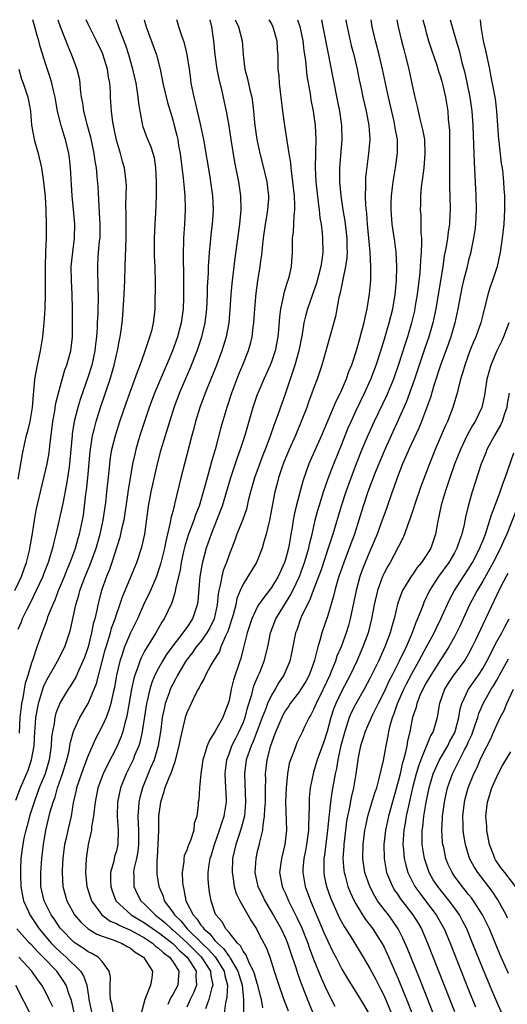
# Model space of a CAD drawing. Units: inches. Extents: x 2619000 to 2622000, y 1464000 to 1467000.
# Drawn here: x 2619835 to 2619904, y 1466860 to 1467000 of the extents above; entities that cross this region are included whole.
import ezdxf

# ---------------------------------------------------------------- set-up
doc = ezdxf.new("R2010")
doc.units = ezdxf.units.IN
doc.header["$MEASUREMENT"] = 0
doc.layers.add('LD26191464_2ft', color=162, linetype='Continuous')

msp = doc.modelspace()

# ---------------------------------------------------------------- linework, layer by layer
at = {"layer": 'LD26191464_2ft'}
for points, elevation in [([(2619834.57, 1466919), (2619835.53, 1466921), (2619835.9, 1466922.1), (2619836.25, 1466923), (2619836.67, 1466924.67), (2619837.08, 1466927.08), (2619837.37, 1466929), (2619837.61, 1466930.39), (2619838, 1466932), (2619838.21, 1466933), (2619839, 1466936.17), (2619839.18, 1466937), (2619839.45, 1466938.55), (2619839.5, 1466939), (2619839.55, 1466939.55), (2619839.99, 1466943), (2619840.22, 1466944.22), (2619840.4, 1466945.6), (2619841, 1466947.9), (2619841.68, 1466950.32), (2619841.96, 1466951), (2619842.35, 1466952.35), (2619842.52, 1466953), (2619842.58, 1466953.42), (2619842.76, 1466955), (2619842.77, 1466956.77), (2619842.79, 1466957.21), (2619842.78, 1466959), (2619842.74, 1466961), (2619842.62, 1466963), (2619842.6, 1466965), (2619842.8, 1466967), (2619843.06, 1466969), (2619843.1, 1466971), (2619842.92, 1466973.08), (2619842.74, 1466975), (2619842.51, 1466979), (2619842.35, 1466980.35), (2619842.25, 1466981), (2619841.78, 1466983), (2619841.58, 1466983.58), (2619841.18, 1466985), (2619840.66, 1466987), (2619840.39, 1466988.39), (2619840.3, 1466989), (2619840.06, 1466989.94), (2619839.85, 1466991), (2619839.67, 1466991.67), (2619839, 1466993.63), (2619838.19, 1466996.19), (2619837.98, 1466997), (2619837.75, 1466997.75), (2619837.43, 1466999), (2619837.14, 1467000)], 9590), ([(2619834.75, 1466889.25), (2619835.37, 1466891), (2619836.46, 1466893.54), (2619836.97, 1466895), (2619837.32, 1466897), (2619837.44, 1466899), (2619837.48, 1466899.48), (2619837.57, 1466901), (2619837.72, 1466901.72), (2619837.93, 1466903), (2619838.38, 1466904.38), (2619838.67, 1466905.33), (2619839, 1466906.07), (2619839.32, 1466906.68), (2619840.22, 1466908.22), (2619840.65, 1466909), (2619841.67, 1466911), (2619842.37, 1466913), (2619842.51, 1466913.49), (2619843.23, 1466917), (2619843.66, 1466918.34), (2619843.82, 1466919), (2619844.56, 1466921), (2619845.28, 1466922.72), (2619846.12, 1466925), (2619846.71, 1466927), (2619847.13, 1466929), (2619847.5, 1466931.5), (2619847.67, 1466933), (2619847.78, 1466934.22), (2619847.97, 1466935.97), (2619848.05, 1466937), (2619848.16, 1466937.84), (2619848.36, 1466939), (2619848.86, 1466941), (2619849.51, 1466943), (2619850.4, 1466945.6), (2619851, 1466947.29), (2619851.64, 1466949), (2619851.98, 1466950.02), (2619852.38, 1466951), (2619853.11, 1466953), (2619853.55, 1466954.45), (2619853.76, 1466955), (2619854.06, 1466956.06), (2619854.27, 1466957), (2619854.45, 1466958.45), (2619854.49, 1466959), (2619854.52, 1466960.52), (2619854.56, 1466961.44), (2619854.55, 1466963), (2619854.5, 1466964.5), (2619854.5, 1466965), (2619854.43, 1466966.43), (2619854.42, 1466969), (2619854.49, 1466971), (2619854.61, 1466972.61), (2619854.72, 1466975), (2619854.72, 1466977), (2619854.62, 1466979), (2619854.39, 1466980.39), (2619854.22, 1466981), (2619853.92, 1466981.92), (2619853.33, 1466983.33), (2619852.81, 1466984.81), (2619852.75, 1466985), (2619852.71, 1466985.29), (2619852.36, 1466987), (2619852.17, 1466988.17), (2619852.1, 1466989), (2619851.96, 1466990.04), (2619851.79, 1466991), (2619851.36, 1466993), (2619850.77, 1466995), (2619850.33, 1466996.33), (2619849.49, 1466998.51), (2619849.24, 1466999.24), (2619848.96, 1467000)], 9584), ([(2619840.71, 1467000), (2619841.03, 1466999.03), (2619842.14, 1466996.14), (2619842.65, 1466995), (2619843, 1466994.04), (2619843.41, 1466993), (2619843.71, 1466991.71), (2619843.83, 1466991), (2619843.88, 1466990.12), (2619844.01, 1466989), (2619844.18, 1466988.18), (2619844.33, 1466987), (2619844.81, 1466985.2), (2619845.34, 1466983.34), (2619845.81, 1466981), (2619845.94, 1466979.94), (2619846.12, 1466979), (2619846.25, 1466977.75), (2619846.35, 1466976.35), (2619846.58, 1466972.58), (2619846.66, 1466971), (2619846.63, 1466969), (2619846.58, 1466968.58), (2619846.39, 1466966.39), (2619846.31, 1466965), (2619846.39, 1466961.61), (2619846.43, 1466961), (2619846.44, 1466960.44), (2619846.38, 1466959), (2619846.37, 1466958.37), (2619846.29, 1466957), (2619846.27, 1466956.27), (2619846.19, 1466955), (2619846.04, 1466953.96), (2619845.94, 1466953), (2619845.5, 1466951), (2619845, 1466949.38), (2619843.87, 1466946.13), (2619843.53, 1466945), (2619843.01, 1466942.99), (2619842.74, 1466941.26), (2619842.71, 1466941), (2619842.55, 1466939), (2619842.36, 1466937), (2619842.24, 1466936.24), (2619842.06, 1466935), (2619841.92, 1466934.08), (2619841.38, 1466931.38), (2619841.27, 1466930.73), (2619840.85, 1466928.85), (2619840.42, 1466927), (2619840.11, 1466925.89), (2619839.91, 1466925), (2619839.3, 1466923), (2619838.66, 1466921.34), (2619838.54, 1466921), (2619837.62, 1466919), (2619836.76, 1466917.24), (2619836.23, 1466916.23), (2619835.64, 1466915), (2619835.47, 1466914.53), (2619835, 1466913.5)], 9588), ([(2619835.23, 1466898.77), (2619835.36, 1466901), (2619835.51, 1466902.49), (2619835.59, 1466903), (2619835.77, 1466903.77), (2619836.12, 1466905.88), (2619836.49, 1466907), (2619837, 1466908.78), (2619837.13, 1466909.13), (2619837.76, 1466911), (2619838.19, 1466912.19), (2619838.47, 1466913), (2619838.63, 1466913.37), (2619839.16, 1466914.84), (2619839.29, 1466915.29), (2619839.96, 1466917), (2619840.29, 1466917.71), (2619840.78, 1466919), (2619841.62, 1466921), (2619842, 1466922), (2619842.43, 1466923), (2619843, 1466924.52), (2619843.18, 1466925), (2619843.58, 1466926.42), (2619843.77, 1466927), (2619844.21, 1466929), (2619844.32, 1466929.68), (2619844.49, 1466931), (2619844.68, 1466932.68), (2619844.77, 1466933.23), (2619844.95, 1466935), (2619845.28, 1466938.72), (2619845.63, 1466941), (2619845.87, 1466941.87), (2619846.14, 1466943), (2619846.77, 1466945), (2619848.12, 1466949), (2619848.33, 1466949.67), (2619848.69, 1466951), (2619849, 1466952.43), (2619849.14, 1466953), (2619849.44, 1466954.56), (2619849.54, 1466955), (2619849.63, 1466955.63), (2619849.8, 1466957), (2619849.9, 1466958.1), (2619850.12, 1466961), (2619850.22, 1466963), (2619850.26, 1466965), (2619850.39, 1466969), (2619850.39, 1466972.39), (2619850.35, 1466973.65), (2619850.42, 1466976.42), (2619850.41, 1466977), (2619850.16, 1466979), (2619849.89, 1466979.89), (2619849.57, 1466981), (2619849, 1466982.93), (2619848.6, 1466985), (2619848.52, 1466985.48), (2619848.33, 1466987), (2619848.19, 1466989), (2619848.15, 1466989.85), (2619848.06, 1466991), (2619847.89, 1466991.89), (2619847.73, 1466993), (2619847.1, 1466995.1), (2619847, 1466995.34), (2619846.19, 1466997), (2619845.17, 1466999), (2619845, 1466999.37), (2619844.72, 1467000)], 9586), ([(2619852.93, 1467000), (2619853.25, 1466999), (2619854.72, 1466995), (2619855.22, 1466993), (2619855.51, 1466991.51), (2619855.58, 1466991), (2619856.24, 1466988.24), (2619857, 1466985.81), (2619857.22, 1466985), (2619857.59, 1466983.59), (2619857.71, 1466983), (2619857.84, 1466982.16), (2619858.06, 1466981), (2619858.49, 1466977.51), (2619858.56, 1466976.56), (2619858.72, 1466975), (2619858.77, 1466973.23), (2619858.77, 1466973), (2619858.66, 1466971), (2619858.53, 1466969), (2619858.53, 1466968.53), (2619858.48, 1466967), (2619858.5, 1466965.5), (2619858.53, 1466964.53), (2619858.55, 1466963), (2619858.55, 1466960.55), (2619858.48, 1466959), (2619858.21, 1466957), (2619857.67, 1466955), (2619856.96, 1466953), (2619856.13, 1466951), (2619855.78, 1466950.22), (2619854.41, 1466947), (2619853.67, 1466945), (2619852.99, 1466943), (2619852.35, 1466941), (2619851.77, 1466939), (2619851.62, 1466938.38), (2619851.31, 1466937), (2619851, 1466935.22), (2619850.69, 1466933.31), (2619850.6, 1466932.6), (2619850.04, 1466929), (2619849.74, 1466927.74), (2619849.6, 1466927), (2619849.48, 1466926.52), (2619848.35, 1466923), (2619848.01, 1466921.99), (2619847.59, 1466921), (2619846.89, 1466919), (2619846.36, 1466917), (2619846.22, 1466916.22), (2619845.93, 1466915), (2619845.72, 1466914.28), (2619845.49, 1466913), (2619844.99, 1466911), (2619844.48, 1466909.52), (2619844.26, 1466909), (2619843.64, 1466907.64), (2619843.26, 1466906.74), (2619842.51, 1466905.49), (2619842.17, 1466905), (2619841, 1466903.11), (2619840.4, 1466901.6), (2619840.25, 1466901), (2619840.15, 1466900.15), (2619839.91, 1466899), (2619839.81, 1466898.19), (2619839.75, 1466897), (2619839.48, 1466895), (2619838.88, 1466893), (2619838.05, 1466891), (2619837.31, 1466889), (2619836.68, 1466887), (2619836.35, 1466885.65), (2619836.16, 1466885), (2619835.88, 1466883.88), (2619835.72, 1466883), (2619835.64, 1466882.36), (2619835.43, 1466881), (2619835.39, 1466879.39), (2619835.37, 1466879), (2619835.37, 1466878.63), (2619835.46, 1466877), (2619835.69, 1466875.69), (2619835.83, 1466875), (2619836.51, 1466873.49), (2619836.71, 1466873), (2619838.06, 1466871), (2619839.74, 1466869), (2619840.36, 1466868.36), (2619841, 1466867.74), (2619841.85, 1466867), (2619843.91, 1466865), (2619844.34, 1466864.34), (2619844.79, 1466863), (2619845.11, 1466861.11), (2619845.11, 1466861), (2619845.51, 1466859)], 9582), ([(2619848.59, 1466859), (2619848.35, 1466860.35), (2619848.18, 1466861), (2619848.12, 1466861.88), (2619848.13, 1466863), (2619848.16, 1466864.16), (2619848, 1466865), (2619847, 1466866.37), (2619846.44, 1466867), (2619845.52, 1466867.52), (2619845, 1466867.74), (2619844.27, 1466868.27), (2619843, 1466869.06), (2619841.1, 1466871), (2619841, 1466871.13), (2619840.27, 1466872.27), (2619839.76, 1466873), (2619838.77, 1466875), (2619838.42, 1466876.42), (2619838.3, 1466877), (2619838.28, 1466879), (2619838.44, 1466881), (2619838.66, 1466883), (2619838.97, 1466885), (2619839.38, 1466886.62), (2619839.62, 1466887.62), (2619840.03, 1466889), (2619840.3, 1466889.7), (2619840.65, 1466891), (2619841.37, 1466893), (2619841.98, 1466895), (2619842.29, 1466896.29), (2619842.41, 1466897), (2619842.48, 1466897.52), (2619842.91, 1466899), (2619843, 1466899.25), (2619843.83, 1466901), (2619845.01, 1466903), (2619845.87, 1466905), (2619846.19, 1466905.81), (2619847.42, 1466910.58), (2619847.54, 1466911), (2619847.8, 1466911.8), (2619848.15, 1466913), (2619848.33, 1466913.67), (2619848.82, 1466915), (2619849, 1466915.6), (2619849.49, 1466917), (2619849.86, 1466918.14), (2619851.89, 1466923), (2619852.58, 1466925), (2619852.67, 1466925.33), (2619853.06, 1466927), (2619853.56, 1466931), (2619853.92, 1466933), (2619854.82, 1466937), (2619855.35, 1466939), (2619856.57, 1466943), (2619857.2, 1466945), (2619857.94, 1466947), (2619858.8, 1466949), (2619859.48, 1466950.52), (2619860.48, 1466953), (2619861.15, 1466955), (2619861.6, 1466957), (2619861.82, 1466959), (2619861.93, 1466961), (2619861.96, 1466962.04), (2619862.08, 1466964.08), (2619862.1, 1466965), (2619862.19, 1466966.19), (2619862.22, 1466967), (2619862.36, 1466968.36), (2619862.46, 1466969.54), (2619862.64, 1466971), (2619862.78, 1466973), (2619862.69, 1466975), (2619862.42, 1466977), (2619862.31, 1466977.69), (2619861.4, 1466983), (2619861.01, 1466985), (2619860.25, 1466988.25), (2619860.03, 1466989), (2619859.63, 1466991), (2619859.55, 1466991.55), (2619859.37, 1466993), (2619859.07, 1466995.07), (2619858.68, 1466996.68), (2619858.27, 1466997.73), (2619857.88, 1466999), (2619857.68, 1466999.68), (2619857.58, 1467000)], 9580), ([(2619862.25, 1467000), (2619862.52, 1466999), (2619862.8, 1466997), (2619862.98, 1466995), (2619863.26, 1466993), (2619863.54, 1466991.54), (2619863.91, 1466990.09), (2619864.32, 1466988.32), (2619864.59, 1466987), (2619864.95, 1466984.95), (2619865.25, 1466983), (2619865.79, 1466979.79), (2619866.33, 1466977), (2619866.63, 1466975), (2619866.69, 1466973), (2619866.5, 1466971), (2619865.82, 1466966.18), (2619865.41, 1466962.59), (2619865.27, 1466961), (2619865.13, 1466958.87), (2619864.95, 1466957), (2619864.57, 1466955), (2619864.22, 1466953.78), (2619863.97, 1466953), (2619863.15, 1466950.85), (2619861.98, 1466947.98), (2619861.59, 1466947), (2619860.86, 1466945), (2619860.25, 1466943), (2619860, 1466942), (2619859.71, 1466941), (2619858.65, 1466937), (2619858.14, 1466935), (2619857.27, 1466931.27), (2619857.2, 1466931), (2619857.14, 1466930.86), (2619857, 1466930.24), (2619856.74, 1466929.26), (2619856.66, 1466928.66), (2619856, 1466926), (2619855.81, 1466925), (2619855.27, 1466922.73), (2619855, 1466921.88), (2619854.69, 1466921), (2619853.84, 1466919), (2619852.92, 1466917.08), (2619851.98, 1466915), (2619851, 1466912.99), (2619850.17, 1466911), (2619849.78, 1466909.78), (2619849.5, 1466909), (2619849.04, 1466907), (2619848.73, 1466905.27), (2619848.53, 1466904.53), (2619848.2, 1466903), (2619847.95, 1466902.05), (2619847.53, 1466901), (2619847, 1466899.78), (2619846.05, 1466897.95), (2619845, 1466895.59), (2619844.78, 1466895), (2619844.28, 1466893.72), (2619843.35, 1466891), (2619843.3, 1466890.7), (2619842.89, 1466888.89), (2619842.56, 1466887), (2619842.09, 1466885), (2619841.86, 1466883.86), (2619841.66, 1466883), (2619841.42, 1466881), (2619841.32, 1466879.32), (2619841.31, 1466879), (2619841.42, 1466877), (2619841.98, 1466875), (2619843.07, 1466873), (2619843.95, 1466871.95), (2619845, 1466871), (2619846.25, 1466870.25), (2619847, 1466869.96), (2619848.53, 1466869.47), (2619849.19, 1466869.19), (2619849.73, 1466869), (2619850.53, 1466868.53), (2619851, 1466868.27), (2619851.69, 1466867.69), (2619852.86, 1466867), (2619854.12, 1466865), (2619854.02, 1466864.02), (2619853.86, 1466863), (2619853.03, 1466861), (2619852.51, 1466859)], 9578), ([(2619865.85, 1467000), (2619865.89, 1466999.89), (2619866.33, 1466999), (2619866.84, 1466997), (2619866.99, 1466995), (2619867.24, 1466993), (2619867.62, 1466991.62), (2619867.95, 1466990.05), (2619868.21, 1466989), (2619868.32, 1466988.32), (2619868.46, 1466987), (2619868.59, 1466985.41), (2619868.64, 1466985), (2619868.92, 1466983), (2619869.37, 1466981), (2619869.88, 1466979), (2619870.35, 1466977), (2619870.59, 1466975), (2619870.58, 1466974.58), (2619870.47, 1466973), (2619870.37, 1466972.37), (2619870.12, 1466971), (2619869.83, 1466969), (2619869.68, 1466967.68), (2619869.63, 1466967), (2619869.42, 1466965.42), (2619869.38, 1466965), (2619869.05, 1466962.95), (2619868.81, 1466961.19), (2619868.61, 1466959), (2619868.48, 1466957), (2619868.38, 1466956.38), (2619868.23, 1466955), (2619867.99, 1466954.01), (2619867.7, 1466953), (2619866.92, 1466951), (2619866.35, 1466949.65), (2619865.36, 1466947), (2619864.7, 1466945), (2619863.84, 1466942.16), (2619863.02, 1466939.02), (2619862.55, 1466937.45), (2619862.24, 1466936.24), (2619861.87, 1466935), (2619861.48, 1466933.48), (2619860.76, 1466931), (2619860.25, 1466929.75), (2619860, 1466929), (2619859.23, 1466927), (2619859, 1466926.25), (2619858.71, 1466925.29), (2619858.54, 1466924.54), (2619858.21, 1466923), (2619858.04, 1466921.96), (2619857.43, 1466919.43), (2619857.32, 1466918.68), (2619857, 1466917.72), (2619856.83, 1466917.17), (2619855.79, 1466915), (2619855.46, 1466914.54), (2619854.58, 1466913), (2619853.35, 1466911), (2619853, 1466910.39), (2619852.52, 1466909.48), (2619852.32, 1466909), (2619851.99, 1466907.99), (2619851.6, 1466907), (2619851.46, 1466906.54), (2619851.14, 1466905), (2619850.55, 1466901.45), (2619850.44, 1466901), (2619850.19, 1466900.19), (2619849.9, 1466899), (2619849.68, 1466898.32), (2619849, 1466896.75), (2619847.73, 1466894.27), (2619847.11, 1466893), (2619846.35, 1466891), (2619845.97, 1466889), (2619845.83, 1466887.83), (2619845.77, 1466887), (2619845.49, 1466885.49), (2619845.47, 1466885), (2619845, 1466883), (2619844.71, 1466881), (2619844.63, 1466879), (2619844.83, 1466877), (2619845.48, 1466875), (2619846.94, 1466873), (2619848.12, 1466872.11), (2619849, 1466871.75), (2619849.47, 1466871.47), (2619851, 1466870.82), (2619853, 1466869.73), (2619853.43, 1466869.43), (2619854.12, 1466869), (2619854.57, 1466868.57), (2619855, 1466868.29), (2619855.64, 1466867.64), (2619856.55, 1466867), (2619857, 1466866.37), (2619857.87, 1466865), (2619857.75, 1466863.75), (2619857.71, 1466863), (2619857, 1466861.7), (2619856.71, 1466861.29), (2619856.29, 1466860.29)], 9576), ([(2619870.63, 1467000), (2619871, 1466999.42), (2619871.23, 1466999), (2619871.79, 1466997), (2619871.83, 1466995.83), (2619871.91, 1466995), (2619871.93, 1466993), (2619872.05, 1466992.05), (2619872.12, 1466991), (2619872.25, 1466989.75), (2619872.36, 1466989), (2619872.59, 1466987), (2619872.86, 1466985), (2619873.16, 1466983.16), (2619873.19, 1466982.81), (2619873.48, 1466981), (2619873.71, 1466979.71), (2619873.75, 1466979), (2619873.84, 1466978.16), (2619874.01, 1466977), (2619874.23, 1466975), (2619874.31, 1466973.69), (2619874.3, 1466973), (2619874.19, 1466972.19), (2619874.1, 1466969.9), (2619873.97, 1466969), (2619873.94, 1466967.93), (2619873.94, 1466967), (2619873.81, 1466965), (2619873.48, 1466963.48), (2619873.36, 1466963), (2619873.26, 1466962.74), (2619872.79, 1466961.21), (2619872.7, 1466960.7), (2619872.29, 1466959), (2619872.14, 1466957.86), (2619872.01, 1466956.01), (2619871.93, 1466955), (2619871.54, 1466953), (2619871, 1466951.44), (2619870.83, 1466951), (2619869.92, 1466949), (2619869.11, 1466947.11), (2619869, 1466946.82), (2619868.39, 1466945), (2619867.22, 1466941), (2619866.57, 1466939), (2619866.15, 1466937.85), (2619865.2, 1466935), (2619864.02, 1466931), (2619863.75, 1466930.25), (2619862.45, 1466927), (2619861.76, 1466925), (2619861.17, 1466922.83), (2619860.86, 1466921), (2619860.55, 1466917.45), (2619860.48, 1466917), (2619859.81, 1466915), (2619859, 1466913.78), (2619858.66, 1466913.34), (2619858.44, 1466913), (2619857, 1466911.16), (2619856.09, 1466909.91), (2619855.55, 1466909), (2619855, 1466908.01), (2619854.47, 1466907), (2619854.03, 1466905.97), (2619853.73, 1466905), (2619853.37, 1466903.37), (2619853.27, 1466903), (2619852.67, 1466899), (2619852.37, 1466897.63), (2619852.17, 1466897), (2619851.59, 1466895.59), (2619851.37, 1466895), (2619851, 1466894.22), (2619850.39, 1466893), (2619849.57, 1466891), (2619849.14, 1466889), (2619849.09, 1466887), (2619849.25, 1466885), (2619849.22, 1466883), (2619849, 1466882.06), (2619848.74, 1466881.26), (2619848.62, 1466880.62), (2619848.16, 1466879), (2619848.15, 1466877.85), (2619848.2, 1466877), (2619848.4, 1466876.4), (2619848.94, 1466875), (2619851.09, 1466873), (2619852.28, 1466872.28), (2619853, 1466871.88), (2619854.68, 1466870.68), (2619855, 1466870.48), (2619857, 1466868.91), (2619857.94, 1466867.94), (2619859.05, 1466867), (2619860.32, 1466865), (2619860.3, 1466864.3), (2619860.39, 1466863), (2619859.99, 1466862.01), (2619859.47, 1466861), (2619859, 1466859.88)], 9574), ([(2619874.69, 1467000), (2619875.05, 1466999.05), (2619875.47, 1466997), (2619875.62, 1466995.62), (2619875.85, 1466994.15), (2619876.04, 1466992.04), (2619876.51, 1466989.49), (2619876.63, 1466988.63), (2619876.94, 1466987), (2619877.22, 1466985), (2619877.32, 1466983), (2619877.27, 1466981.27), (2619877.25, 1466981), (2619877.21, 1466979), (2619877.32, 1466977), (2619877.7, 1466973.7), (2619877.8, 1466973), (2619877.89, 1466971.89), (2619878.05, 1466971), (2619878.23, 1466969.77), (2619878.28, 1466969), (2619878.32, 1466967), (2619878.23, 1466966.23), (2619878.03, 1466965), (2619877.69, 1466963.69), (2619877.39, 1466962.61), (2619876.13, 1466959), (2619875.88, 1466958.12), (2619875.63, 1466957), (2619875.36, 1466955.36), (2619874.89, 1466953), (2619874.33, 1466951), (2619874.02, 1466949.98), (2619873.67, 1466949), (2619873, 1466946.99), (2619871.92, 1466943.92), (2619871.41, 1466942.59), (2619870.79, 1466940.79), (2619870.13, 1466939), (2619869.8, 1466938.2), (2619868.62, 1466935), (2619868.06, 1466933), (2619867.72, 1466931.72), (2619867.45, 1466930.55), (2619866.93, 1466929.07), (2619866.11, 1466927), (2619865.82, 1466926.18), (2619865, 1466924.09), (2619864.62, 1466923), (2619864.16, 1466921.84), (2619863.95, 1466921), (2619863.75, 1466919.75), (2619863.55, 1466919), (2619863.46, 1466918.54), (2619863.32, 1466917), (2619862.87, 1466915), (2619862.28, 1466913.72), (2619861.86, 1466913), (2619861, 1466911.8), (2619860.35, 1466911), (2619859.79, 1466910.21), (2619858.91, 1466909.09), (2619858.62, 1466908.62), (2619857.68, 1466907), (2619857.46, 1466906.54), (2619857, 1466905.72), (2619856.66, 1466905), (2619856.49, 1466904.49), (2619855.95, 1466903), (2619855.77, 1466902.23), (2619855.52, 1466901), (2619855.3, 1466899.3), (2619854.92, 1466897), (2619854.35, 1466895), (2619853.86, 1466893.86), (2619852.69, 1466891), (2619852.34, 1466889.66), (2619852.19, 1466889), (2619852.16, 1466888.16), (2619852.06, 1466887), (2619852.09, 1466885.91), (2619852.16, 1466885), (2619852.15, 1466883), (2619852.03, 1466881.97), (2619851.84, 1466881), (2619851.49, 1466879.49), (2619851.43, 1466879), (2619851.46, 1466878.54), (2619851.47, 1466877), (2619851.96, 1466875.96), (2619852.46, 1466875), (2619853, 1466874.52), (2619854.5, 1466873), (2619855, 1466872.64), (2619855.9, 1466871.9), (2619856.83, 1466871), (2619857, 1466870.87), (2619859, 1466869.07), (2619861.05, 1466867.05), (2619862.37, 1466865), (2619862.41, 1466864.41), (2619862.68, 1466863), (2619862.51, 1466862.51), (2619862.12, 1466861), (2619861.65, 1466859.65)], 9572), ([(2619878.11, 1467000), (2619878.32, 1466999), (2619879, 1466995.39), (2619879.75, 1466991.75), (2619880.39, 1466988.39), (2619880.67, 1466987), (2619880.98, 1466985), (2619881.01, 1466983), (2619880.67, 1466979), (2619880.67, 1466977), (2619880.85, 1466975), (2619881.15, 1466973), (2619881.42, 1466971.42), (2619881.71, 1466969), (2619881.73, 1466967.73), (2619881.76, 1466967), (2619881.73, 1466966.27), (2619881.55, 1466965), (2619881.14, 1466963.14), (2619881.11, 1466962.89), (2619881, 1466962.43), (2619880.76, 1466961.24), (2619880.58, 1466960.58), (2619880.09, 1466957.91), (2619879, 1466954.02), (2619878.19, 1466951), (2619877.52, 1466949), (2619877, 1466947.67), (2619876.77, 1466947), (2619876.27, 1466945.73), (2619876.02, 1466945), (2619875.24, 1466943), (2619874.41, 1466941), (2619873.54, 1466939), (2619872.79, 1466937.21), (2619872.54, 1466936.54), (2619872.02, 1466935), (2619871.82, 1466934.18), (2619871.5, 1466933), (2619870.74, 1466929), (2619870.63, 1466928.63), (2619870.27, 1466927), (2619869.94, 1466925.94), (2619869.69, 1466925), (2619868.87, 1466923), (2619867.68, 1466921), (2619867, 1466919.92), (2619866.59, 1466919), (2619866.12, 1466917.88), (2619865.94, 1466917), (2619865.57, 1466915.57), (2619865.31, 1466914.69), (2619865, 1466913.77), (2619864.82, 1466913.18), (2619864.45, 1466912.45), (2619863.84, 1466911), (2619863.62, 1466910.38), (2619862.76, 1466909), (2619862.41, 1466908.41), (2619861.66, 1466907), (2619861.47, 1466906.53), (2619861, 1466905.72), (2619860.77, 1466905.23), (2619860.63, 1466905), (2619860.19, 1466904.19), (2619859.61, 1466903), (2619859, 1466901.64), (2619858.79, 1466901), (2619858.06, 1466897.94), (2619857.88, 1466897), (2619857.49, 1466895.49), (2619857.31, 1466894.69), (2619857, 1466893.92), (2619856.79, 1466893.21), (2619856.46, 1466892.46), (2619855.9, 1466891), (2619855.71, 1466890.29), (2619855.25, 1466889), (2619854.98, 1466887), (2619854.96, 1466884.96), (2619854.9, 1466883), (2619854.8, 1466881.2), (2619854.74, 1466880.74), (2619854.74, 1466879), (2619854.76, 1466878.76), (2619855.01, 1466877), (2619855.63, 1466875.63), (2619855.8, 1466875), (2619857, 1466873.39), (2619857.24, 1466873), (2619858.15, 1466872.15), (2619859.07, 1466871), (2619861.06, 1466869.06), (2619861.11, 1466869), (2619862.09, 1466868.09), (2619863.02, 1466867.02), (2619864.29, 1466865), (2619864.39, 1466864.39), (2619864.79, 1466863), (2619864.7, 1466861.3), (2619864.5, 1466860.51), (2619864.28, 1466859)], 9570), ([(2619881.56, 1467000), (2619881.64, 1466999.64), (2619881.75, 1466999), (2619882.2, 1466997), (2619882.35, 1466996.35), (2619882.7, 1466995), (2619883.17, 1466993), (2619883.47, 1466991.47), (2619883.74, 1466990.26), (2619883.99, 1466989), (2619884.44, 1466987), (2619884.82, 1466985), (2619884.96, 1466983), (2619884.81, 1466981), (2619884.38, 1466977.62), (2619884.35, 1466977), (2619884.37, 1466976.37), (2619884.32, 1466975), (2619884.37, 1466973.63), (2619884.5, 1466972.5), (2619884.62, 1466971), (2619884.98, 1466967), (2619885.1, 1466965), (2619885.07, 1466963), (2619884.9, 1466961.1), (2619884.57, 1466959), (2619884.25, 1466957.75), (2619884.11, 1466957), (2619883.82, 1466955.82), (2619883.45, 1466954.55), (2619883.03, 1466953), (2619882.36, 1466951), (2619881.97, 1466950.03), (2619881.64, 1466949), (2619880.79, 1466947), (2619880.17, 1466945.83), (2619878.13, 1466941), (2619876.33, 1466937), (2619875.46, 1466934.54), (2619874.53, 1466931), (2619874.23, 1466929.77), (2619874.1, 1466929), (2619873.94, 1466927.94), (2619873.78, 1466927), (2619873.65, 1466926.35), (2619873.42, 1466925), (2619873, 1466923.39), (2619872.88, 1466923), (2619871.95, 1466921), (2619871, 1466919.43), (2619869.81, 1466917.81), (2619869.2, 1466917), (2619869, 1466916.67), (2619868.21, 1466915), (2619867.58, 1466913), (2619867.07, 1466910.93), (2619866.65, 1466909.35), (2619866.52, 1466909), (2619865.64, 1466906.36), (2619865.31, 1466905), (2619865, 1466903.4), (2619864.89, 1466903), (2619864.36, 1466901.64), (2619864.12, 1466901), (2619863, 1466898.94), (2619862.2, 1466897.8), (2619861.88, 1466897), (2619861.42, 1466895.42), (2619861.27, 1466895), (2619861.01, 1466893.01), (2619860.82, 1466891), (2619860.7, 1466889.3), (2619860.62, 1466889), (2619860.61, 1466888.61), (2619860.41, 1466887), (2619860.05, 1466885.95), (2619860, 1466885), (2619859.53, 1466883.53), (2619859.21, 1466882.79), (2619859, 1466882.18), (2619858.64, 1466881.36), (2619858.58, 1466881), (2619858.58, 1466880.58), (2619858.35, 1466879), (2619858.41, 1466877.59), (2619858.47, 1466877), (2619858.59, 1466876.59), (2619858.88, 1466875), (2619859.88, 1466873), (2619860.44, 1466872.44), (2619861, 1466871.54), (2619861.27, 1466871.27), (2619861.41, 1466871), (2619862.29, 1466870.29), (2619863, 1466869.37), (2619863.34, 1466869), (2619864.23, 1466868.23), (2619865, 1466867.09), (2619865.05, 1466867.05), (2619865.15, 1466866.85), (2619866.25, 1466865), (2619866.41, 1466864.41), (2619866.84, 1466863), (2619867.03, 1466861), (2619867.05, 1466859.05)], 9568), ([(2619869.81, 1466859.81), (2619869.6, 1466861), (2619869.46, 1466861.46), (2619869.09, 1466863), (2619869, 1466863.26), (2619868.62, 1466864.62), (2619868.49, 1466865), (2619867.92, 1466866.08), (2619867.39, 1466867.39), (2619867, 1466867.85), (2619866.62, 1466868.62), (2619866.2, 1466869), (2619865, 1466870.49), (2619864.54, 1466871), (2619864.01, 1466872.01), (2619863.13, 1466873), (2619863, 1466873.33), (2619862.44, 1466875), (2619862.22, 1466876.22), (2619862.11, 1466877), (2619862.04, 1466878.04), (2619862.03, 1466879), (2619862.16, 1466880.16), (2619862.31, 1466881), (2619862.49, 1466881.51), (2619862.93, 1466883), (2619863.66, 1466885), (2619863.97, 1466886.03), (2619864.31, 1466887), (2619864.62, 1466889), (2619864.62, 1466889.38), (2619864.56, 1466891), (2619864.46, 1466893), (2619864.5, 1466893.5), (2619864.67, 1466895), (2619865, 1466895.85), (2619865.41, 1466897), (2619865.94, 1466898.06), (2619866.45, 1466899), (2619867, 1466900.22), (2619867.29, 1466901), (2619867.63, 1466902.38), (2619868.24, 1466904.24), (2619868.53, 1466905.47), (2619869.11, 1466906.89), (2619869.17, 1466907), (2619869.3, 1466907.3), (2619869.98, 1466909), (2619870.48, 1466911), (2619870.9, 1466913), (2619871.66, 1466915), (2619872.86, 1466917), (2619873.69, 1466918.31), (2619874.04, 1466919), (2619875.01, 1466921), (2619875.73, 1466923), (2619876.06, 1466924.06), (2619876.32, 1466925), (2619876.42, 1466925.58), (2619876.8, 1466927), (2619877.24, 1466929), (2619877.6, 1466930.4), (2619877.78, 1466931), (2619878.42, 1466933), (2619879.09, 1466934.91), (2619879.86, 1466937), (2619881, 1466939.78), (2619881.92, 1466942.08), (2619882.32, 1466943), (2619883, 1466944.46), (2619884.22, 1466947), (2619885.12, 1466949), (2619885.88, 1466951), (2619886.53, 1466953), (2619886.63, 1466953.37), (2619887, 1466954.52), (2619887.75, 1466957), (2619888.25, 1466959), (2619888.59, 1466961), (2619888.77, 1466963), (2619888.81, 1466965), (2619888.7, 1466967), (2619888.52, 1466968.52), (2619888.16, 1466971), (2619888, 1466973), (2619888.02, 1466973.98), (2619888.06, 1466975), (2619888.22, 1466976.22), (2619888.31, 1466977), (2619888.64, 1466979), (2619888.91, 1466981.09), (2619888.89, 1466983), (2619888.6, 1466984.6), (2619888.55, 1466985), (2619888.43, 1466985.57), (2619887.61, 1466989), (2619886.77, 1466993), (2619886.29, 1466995), (2619885.78, 1466997), (2619885.32, 1466999), (2619885.16, 1467000)], 9566), ([(2619888.83, 1467000), (2619889.02, 1466999), (2619889.47, 1466997), (2619889.79, 1466995.79), (2619890.02, 1466995), (2619890.53, 1466993), (2619891, 1466990.73), (2619891.38, 1466989), (2619891.7, 1466987.7), (2619891.83, 1466987), (2619892.06, 1466985.94), (2619892.31, 1466985), (2619892.44, 1466984.44), (2619892.72, 1466983), (2619892.81, 1466981), (2619892.63, 1466979), (2619892.46, 1466977.54), (2619892.28, 1466976.28), (2619892.18, 1466975), (2619892.17, 1466973.83), (2619892.14, 1466973), (2619892.2, 1466972.2), (2619892.23, 1466971), (2619892.23, 1466969.77), (2619892.31, 1466969), (2619892.34, 1466968.34), (2619892.27, 1466967), (2619892.17, 1466965.83), (2619892.15, 1466965), (2619892.09, 1466964.09), (2619891.7, 1466961), (2619891.44, 1466959.44), (2619891.3, 1466958.7), (2619890.92, 1466957), (2619890.33, 1466955), (2619889.99, 1466954.01), (2619889.07, 1466951.07), (2619888.33, 1466949), (2619887.35, 1466946.65), (2619885.6, 1466943), (2619884.69, 1466941), (2619883.85, 1466939), (2619883.05, 1466937), (2619881.94, 1466934.06), (2619881.57, 1466933), (2619880.91, 1466931), (2619879.74, 1466927), (2619879.55, 1466926.45), (2619879.09, 1466925), (2619878.05, 1466921.95), (2619876.92, 1466919), (2619876.4, 1466917.6), (2619876.07, 1466917), (2619875.23, 1466915.23), (2619875.14, 1466915), (2619874.6, 1466913.4), (2619874.44, 1466913), (2619873.88, 1466910.12), (2619873.63, 1466909), (2619872.78, 1466907), (2619872.06, 1466905.94), (2619871.52, 1466905), (2619871, 1466904.17), (2619870.45, 1466903), (2619870.15, 1466902.15), (2619869.69, 1466901), (2619868.43, 1466897.57), (2619868.15, 1466897), (2619867.64, 1466895.64), (2619867.43, 1466895), (2619867.17, 1466893), (2619867.34, 1466889), (2619867.17, 1466887), (2619867.15, 1466886.85), (2619866.72, 1466885.28), (2619866.41, 1466884.41), (2619865.94, 1466883), (2619865.5, 1466881), (2619865.43, 1466879), (2619865.53, 1466878.47), (2619865.73, 1466877), (2619866.01, 1466876.01), (2619866.53, 1466875), (2619867.68, 1466873), (2619868.13, 1466872.13), (2619868.88, 1466871), (2619869, 1466870.79), (2619869.6, 1466869.6), (2619870.29, 1466868.29), (2619870.77, 1466867), (2619871.4, 1466865), (2619872.04, 1466863), (2619872.65, 1466861.35), (2619872.83, 1466860.83), (2619873.38, 1466859.38)], 9564), ([(2619892.52, 1467000), (2619892.77, 1466999), (2619893, 1466998.16), (2619893.33, 1466997), (2619893.73, 1466995.73), (2619894.47, 1466993.53), (2619894.72, 1466992.72), (2619895, 1466991.9), (2619895.21, 1466991.21), (2619895.35, 1466990.65), (2619895.73, 1466989), (2619896.04, 1466987), (2619896.12, 1466985.88), (2619896.28, 1466984.28), (2619896.3, 1466981), (2619896.27, 1466980.27), (2619896.27, 1466979), (2619896.3, 1466977.7), (2619896.27, 1466977), (2619896.27, 1466976.27), (2619896.35, 1466975), (2619896.39, 1466973), (2619896.36, 1466972.37), (2619896.27, 1466971), (2619896.09, 1466969.91), (2619896, 1466969), (2619895.83, 1466967.83), (2619895.55, 1466966.45), (2619895.34, 1466965), (2619894.35, 1466959), (2619893.93, 1466957), (2619893.35, 1466955), (2619892.74, 1466953.26), (2619891.33, 1466949), (2619890.17, 1466945.83), (2619889, 1466943.19), (2619887.99, 1466941), (2619887, 1466938.78), (2619886.25, 1466937), (2619885.76, 1466935.76), (2619884.71, 1466933), (2619884.04, 1466931), (2619883.43, 1466929), (2619882.8, 1466927), (2619882.06, 1466925), (2619881.27, 1466923), (2619880.58, 1466921), (2619880.39, 1466920.39), (2619880, 1466919), (2619879.81, 1466918.19), (2619879, 1466915.45), (2619878.18, 1466913), (2619877.9, 1466911.9), (2619877.61, 1466911), (2619877.15, 1466909.15), (2619877, 1466908.72), (2619876.36, 1466907), (2619875.88, 1466906.12), (2619875.2, 1466905), (2619875, 1466904.7), (2619873.69, 1466903), (2619873.42, 1466902.58), (2619873, 1466901.98), (2619872.65, 1466901.35), (2619872.47, 1466901), (2619871.62, 1466899), (2619871.46, 1466898.54), (2619871, 1466897.37), (2619870.82, 1466896.82), (2619870.35, 1466895), (2619870.12, 1466893), (2619870.15, 1466892.15), (2619870.13, 1466891), (2619870.14, 1466890.14), (2619870.11, 1466889), (2619870.04, 1466888.04), (2619869.99, 1466887), (2619869.78, 1466885.78), (2619869.74, 1466885), (2619869.31, 1466883.31), (2619869.26, 1466883), (2619869, 1466881.97), (2619868.78, 1466881), (2619868.65, 1466879), (2619869.09, 1466877), (2619869.73, 1466875.73), (2619870.08, 1466875), (2619871.28, 1466873), (2619872.39, 1466871), (2619873, 1466869.71), (2619873.3, 1466869), (2619873.72, 1466867.72), (2619873.98, 1466867), (2619874.47, 1466865.53), (2619874.71, 1466864.71), (2619875, 1466863.93), (2619875.24, 1466863.24), (2619876.38, 1466860.38), (2619876.96, 1466859)], 9562), ([(2619896.37, 1467000), (2619896.65, 1466999), (2619897.22, 1466997), (2619897.64, 1466995.64), (2619898.06, 1466993.94), (2619898.47, 1466992.47), (2619899.17, 1466989), (2619899.47, 1466987), (2619899.62, 1466985), (2619899.64, 1466983.64), (2619899.71, 1466982.29), (2619899.73, 1466981), (2619899.78, 1466979.78), (2619900.05, 1466975), (2619900.08, 1466973), (2619899.96, 1466971), (2619899.87, 1466970.13), (2619899.7, 1466969), (2619899.36, 1466967.36), (2619899.3, 1466967), (2619899, 1466965.86), (2619898.73, 1466964.73), (2619898.29, 1466963), (2619898.04, 1466961.96), (2619897.48, 1466959), (2619897.04, 1466957), (2619896.48, 1466955), (2619896.1, 1466953.9), (2619895.01, 1466951), (2619894.08, 1466948.08), (2619893.59, 1466946.41), (2619892.32, 1466943), (2619891.94, 1466942.06), (2619890.5, 1466939), (2619890.06, 1466937.94), (2619889.63, 1466937), (2619888.85, 1466935), (2619888.39, 1466933.61), (2619888.16, 1466933), (2619887.34, 1466930.66), (2619887, 1466929.76), (2619886.6, 1466928.6), (2619886.02, 1466927), (2619885.19, 1466925), (2619885, 1466924.58), (2619884.33, 1466923), (2619883.95, 1466922.05), (2619883.58, 1466921), (2619883.03, 1466919), (2619882.18, 1466915), (2619881.93, 1466914.07), (2619881.62, 1466913), (2619880.89, 1466911), (2619880.32, 1466909.68), (2619880.1, 1466909), (2619879.51, 1466907.51), (2619879.29, 1466907), (2619878.35, 1466905), (2619877.35, 1466903), (2619877, 1466902.13), (2619876.62, 1466901.38), (2619876.38, 1466901), (2619875.77, 1466899.77), (2619875.41, 1466899), (2619874.62, 1466897.38), (2619874.46, 1466897), (2619874.17, 1466896.17), (2619873.71, 1466895), (2619873.55, 1466894.45), (2619873.28, 1466893), (2619873.1, 1466891), (2619873.03, 1466889), (2619873.15, 1466885), (2619872.93, 1466883), (2619872.43, 1466881), (2619872.18, 1466879), (2619872.56, 1466877), (2619872.7, 1466876.7), (2619873, 1466876.03), (2619873.43, 1466875), (2619873.85, 1466874.15), (2619874.64, 1466872.64), (2619875.26, 1466871.26), (2619876.16, 1466869), (2619876.38, 1466868.38), (2619877, 1466866.72), (2619878.07, 1466864.07), (2619878.68, 1466862.68), (2619879, 1466861.99), (2619880.03, 1466860.03)], 9560), ([(2619900.64, 1467000), (2619900.72, 1466999), (2619901.08, 1466997), (2619901.43, 1466995.43), (2619901.95, 1466993), (2619902.12, 1466992.12), (2619902.46, 1466990.46), (2619902.77, 1466988.77), (2619902.97, 1466987), (2619903.09, 1466985), (2619903.24, 1466983), (2619903.29, 1466982.71), (2619903.62, 1466979.62), (2619903.75, 1466979), (2619903.87, 1466978.13), (2619903.96, 1466977), (2619904.01, 1466976.01), (2619904.1, 1466975), (2619904.11, 1466973), (2619903.99, 1466971), (2619903.78, 1466969), (2619903.5, 1466967), (2619903.05, 1466965), (2619902.4, 1466963), (2619902.04, 1466961.96), (2619901.73, 1466961), (2619901, 1466958.14), (2619900.73, 1466957), (2619900.04, 1466955), (2619899.72, 1466954.28), (2619899.2, 1466953), (2619898.45, 1466951), (2619898.14, 1466949.86), (2619897.87, 1466949), (2619897.46, 1466947.46), (2619897.36, 1466947), (2619897.28, 1466946.72), (2619896.75, 1466945), (2619895.99, 1466943), (2619895.67, 1466942.33), (2619895.12, 1466941), (2619894.24, 1466939), (2619893.44, 1466937), (2619892.21, 1466933.79), (2619891.4, 1466931.4), (2619891.27, 1466931), (2619891.22, 1466930.78), (2619890.63, 1466929), (2619890.37, 1466928.37), (2619889.9, 1466927), (2619889.64, 1466926.36), (2619887.86, 1466923), (2619887.53, 1466922.47), (2619887, 1466921.47), (2619886.79, 1466921), (2619886.05, 1466919), (2619885.59, 1466917), (2619885.23, 1466915), (2619884.74, 1466913), (2619884.01, 1466911), (2619883.12, 1466909), (2619882.17, 1466907), (2619881, 1466904.76), (2619880.15, 1466903), (2619879.82, 1466902.18), (2619879.44, 1466901), (2619878.94, 1466899), (2619878.44, 1466897.56), (2619877.5, 1466895), (2619877, 1466893.25), (2619876.92, 1466893), (2619876.53, 1466891), (2619876.38, 1466889.62), (2619876.36, 1466889), (2619876.39, 1466888.39), (2619876.34, 1466887), (2619876.28, 1466885.72), (2619876.29, 1466885), (2619876.01, 1466883), (2619875.85, 1466882.15), (2619875.6, 1466881), (2619875.48, 1466879.48), (2619875.46, 1466879), (2619875.82, 1466877), (2619876.55, 1466875), (2619878.47, 1466870.47), (2619879, 1466869.25), (2619879.74, 1466867.74), (2619880.14, 1466867), (2619881, 1466865.31), (2619881.85, 1466863.85), (2619883.64, 1466861), (2619884.85, 1466859)], 9558), ([(2619835.16, 1466993), (2619835.55, 1466991.55), (2619835.76, 1466991), (2619836.16, 1466989.84), (2619836.43, 1466989), (2619836.53, 1466988.53), (2619836.81, 1466987), (2619836.95, 1466985.05), (2619837.27, 1466983.27), (2619837.32, 1466983), (2619837.9, 1466981), (2619838.37, 1466979), (2619838.67, 1466977), (2619838.87, 1466974.87), (2619838.99, 1466973), (2619839.05, 1466971), (2619839.02, 1466969), (2619838.94, 1466967), (2619838.87, 1466965), (2619838.88, 1466963), (2619838.91, 1466961), (2619838.86, 1466959), (2619838.72, 1466957), (2619838.5, 1466955), (2619838.17, 1466953), (2619837.74, 1466951), (2619837.38, 1466949), (2619837.24, 1466947.24), (2619837.18, 1466946.82), (2619837.06, 1466945), (2619836.72, 1466943), (2619836.39, 1466941.61), (2619836.21, 1466941), (2619835.97, 1466939.97), (2619835.63, 1466938.37), (2619835, 1466934.82)], 9592), ([(2619904.7, 1466957), (2619903.95, 1466955), (2619903.66, 1466954.34), (2619903.03, 1466953), (2619902.15, 1466951), (2619901.58, 1466949), (2619901.25, 1466946.75), (2619900.87, 1466945), (2619899.94, 1466943), (2619899.58, 1466942.42), (2619898.87, 1466941.13), (2619897.83, 1466939), (2619897, 1466936.94), (2619896.33, 1466935), (2619896.01, 1466933.99), (2619895.66, 1466933), (2619895.11, 1466931.11), (2619894.61, 1466928.61), (2619894.32, 1466927), (2619893.64, 1466925), (2619893, 1466923.97), (2619892.33, 1466923), (2619891.72, 1466922.28), (2619891, 1466921.21), (2619890.9, 1466921.1), (2619889.64, 1466919), (2619889.44, 1466918.56), (2619888.91, 1466917.09), (2619888.42, 1466915), (2619888.1, 1466913.9), (2619887.87, 1466913), (2619887.12, 1466911), (2619886.2, 1466909), (2619885, 1466906.52), (2619884.2, 1466905), (2619883, 1466902.94), (2619882.34, 1466901.66), (2619882.07, 1466901), (2619881.64, 1466899.64), (2619881.41, 1466899), (2619880.84, 1466896.84), (2619880.43, 1466895), (2619880.23, 1466893.77), (2619880.04, 1466893), (2619879.6, 1466890.4), (2619879.41, 1466889), (2619879.22, 1466887.22), (2619879.16, 1466886.84), (2619878.99, 1466885), (2619878.55, 1466881.45), (2619878.47, 1466881), (2619878.44, 1466880.44), (2619878.44, 1466879), (2619878.52, 1466878.52), (2619878.84, 1466877), (2619879.41, 1466875.41), (2619879.57, 1466875), (2619880.64, 1466872.64), (2619881.33, 1466871.33), (2619882.5, 1466869.5), (2619884.03, 1466867), (2619885, 1466865.38), (2619885.83, 1466863.83), (2619886.5, 1466862.5), (2619887, 1466861.49), (2619888.06, 1466859)], 9556), ([(2619904.77, 1466947), (2619904.49, 1466945.51), (2619904.41, 1466945), (2619904.1, 1466944.1), (2619903.75, 1466943), (2619903.53, 1466942.47), (2619902.66, 1466941), (2619901.59, 1466939), (2619901.43, 1466938.57), (2619900.78, 1466937), (2619899.5, 1466933), (2619898.94, 1466931), (2619898.57, 1466929.43), (2619898.37, 1466928.37), (2619898.03, 1466927), (2619897.74, 1466926.26), (2619897.34, 1466925), (2619897, 1466924.38), (2619896.19, 1466923), (2619894.72, 1466921), (2619893.47, 1466919), (2619892.67, 1466917.33), (2619892.53, 1466917), (2619892.27, 1466916.27), (2619891.75, 1466915), (2619891.51, 1466914.49), (2619890.99, 1466913), (2619890.12, 1466911), (2619889.16, 1466909), (2619888.15, 1466907), (2619887.75, 1466906.25), (2619887, 1466904.65), (2619886.17, 1466903), (2619885.38, 1466901.38), (2619884.32, 1466899), (2619884.01, 1466897.99), (2619883.68, 1466897), (2619883.34, 1466895.34), (2619883.28, 1466895), (2619882.99, 1466893.01), (2619882.66, 1466891), (2619882.34, 1466889.66), (2619882.05, 1466888.05), (2619881.82, 1466887), (2619881.69, 1466886.31), (2619881.51, 1466885), (2619881.29, 1466883), (2619881.28, 1466882.72), (2619881.17, 1466881), (2619881.29, 1466879.29), (2619881.33, 1466879), (2619881.47, 1466878.53), (2619881.88, 1466877), (2619882.2, 1466876.2), (2619882.76, 1466875), (2619883, 1466874.56), (2619883.96, 1466873), (2619884.36, 1466872.36), (2619885.41, 1466871), (2619886.04, 1466870.04), (2619886.68, 1466869), (2619887, 1466868.4), (2619887.46, 1466867.46), (2619888.16, 1466865.84), (2619888.68, 1466864.68), (2619889, 1466863.92), (2619890.42, 1466860.42), (2619891.77, 1466857)], 9554), ([(2619895.4, 1466855.4), (2619892.01, 1466864.01), (2619890.3, 1466868.3), (2619889.69, 1466869.69), (2619889.01, 1466871.01), (2619888.2, 1466872.2), (2619887.61, 1466873), (2619887, 1466873.78), (2619886.09, 1466875), (2619885.67, 1466875.67), (2619884.96, 1466877), (2619884.28, 1466879), (2619884, 1466881), (2619884.05, 1466883), (2619884.29, 1466885), (2619884.4, 1466885.6), (2619884.72, 1466887), (2619885.71, 1466890.29), (2619885.96, 1466891), (2619886.33, 1466892.33), (2619886.91, 1466894.91), (2619887.29, 1466897), (2619887.59, 1466898.41), (2619887.69, 1466899), (2619887.88, 1466899.88), (2619888.2, 1466901), (2619888.43, 1466901.57), (2619888.89, 1466903), (2619889.81, 1466905), (2619890.21, 1466905.79), (2619891, 1466907.28), (2619891.95, 1466909), (2619892.3, 1466909.7), (2619893.04, 1466911), (2619894.11, 1466913), (2619894.38, 1466913.62), (2619895.07, 1466915), (2619896.29, 1466917.71), (2619897, 1466919), (2619898.28, 1466921), (2619899, 1466922.07), (2619899.55, 1466923), (2619900.58, 1466925), (2619900.69, 1466925.31), (2619901, 1466926.04), (2619901.38, 1466927), (2619901.6, 1466927.6), (2619902.04, 1466929), (2619902.24, 1466929.76), (2619902.73, 1466931), (2619903.47, 1466933), (2619903.84, 1466934.16), (2619904.2, 1466935), (2619905.44, 1466938.56)], 9552), ([(2619905.71, 1466930.29), (2619904.41, 1466927), (2619903.97, 1466926.03), (2619903.53, 1466925), (2619902.49, 1466923), (2619901, 1466920.34), (2619900.2, 1466919), (2619899.8, 1466918.2), (2619899.14, 1466917), (2619898.21, 1466915), (2619897.84, 1466914.16), (2619897.29, 1466913), (2619897, 1466912.44), (2619896.21, 1466911), (2619895.74, 1466910.26), (2619895, 1466909.19), (2619893.62, 1466907), (2619893, 1466905.92), (2619892.51, 1466905), (2619892.1, 1466904.1), (2619891.66, 1466903), (2619891.54, 1466902.46), (2619891.05, 1466901), (2619890.66, 1466899), (2619890.34, 1466897.66), (2619890.24, 1466897), (2619890.06, 1466896.06), (2619889.77, 1466895), (2619889.59, 1466894.41), (2619889.27, 1466893), (2619889, 1466891.91), (2619887.63, 1466887), (2619887.2, 1466885), (2619886.98, 1466883), (2619887, 1466881), (2619887.29, 1466879.29), (2619887.36, 1466879), (2619887.64, 1466878.36), (2619888.2, 1466877), (2619888.5, 1466876.5), (2619889, 1466875.79), (2619889.31, 1466875.31), (2619891.1, 1466873), (2619891.82, 1466871.82), (2619892.3, 1466871), (2619893.18, 1466869), (2619897, 1466859.29)], 9550), ([(2619904.58, 1466921.42), (2619904.32, 1466921), (2619903.56, 1466919.56), (2619903, 1466918.41), (2619901.41, 1466915), (2619899.98, 1466911.98), (2619899.5, 1466911), (2619899, 1466910.05), (2619898.62, 1466909.38), (2619898.37, 1466909), (2619896.86, 1466907), (2619896.11, 1466905.89), (2619895.56, 1466905), (2619894.86, 1466903), (2619894.81, 1466902.81), (2619894.52, 1466901), (2619893.95, 1466899), (2619893.59, 1466898.41), (2619892.21, 1466895), (2619891.89, 1466894.11), (2619891.57, 1466893), (2619891.04, 1466891), (2619890.45, 1466888.45), (2619890.14, 1466887), (2619890, 1466886), (2619889.8, 1466885), (2619889.7, 1466883.7), (2619889.67, 1466883), (2619889.77, 1466882.23), (2619889.85, 1466881), (2619890.07, 1466880.07), (2619890.39, 1466879), (2619891, 1466877.76), (2619891.39, 1466877), (2619892.06, 1466876.06), (2619892.89, 1466875), (2619894.41, 1466873), (2619895.53, 1466871), (2619896.38, 1466869), (2619899, 1466862.34), (2619899.96, 1466859.96)], 9548), ([(2619907.32, 1466851), (2619903, 1466860.65), (2619902.29, 1466862.29), (2619901, 1466865.4), (2619899.58, 1466869), (2619898.75, 1466871), (2619898.16, 1466872.16), (2619897.7, 1466873), (2619897, 1466873.98), (2619896.25, 1466875), (2619894.62, 1466877), (2619893.98, 1466877.98), (2619893.4, 1466879), (2619893.29, 1466879.29), (2619892.73, 1466881), (2619892.43, 1466883), (2619892.41, 1466884.41), (2619892.43, 1466885), (2619892.51, 1466885.49), (2619892.65, 1466887), (2619892.97, 1466888.97), (2619893.4, 1466891), (2619893.98, 1466893), (2619894.85, 1466895), (2619896.04, 1466897), (2619896.36, 1466897.64), (2619897, 1466898.79), (2619897.1, 1466899), (2619897.62, 1466901), (2619897.79, 1466902.21), (2619898.04, 1466903), (2619899, 1466905), (2619900.39, 1466907), (2619901, 1466907.96), (2619901.57, 1466909), (2619903, 1466911.76), (2619903.7, 1466913), (2619904.13, 1466913.87), (2619904.76, 1466915)], 9546), ([(2619904.66, 1466864.66), (2619903.45, 1466867.44), (2619901.96, 1466871), (2619901.66, 1466871.66), (2619900.99, 1466873), (2619899.71, 1466875), (2619899.41, 1466875.41), (2619899, 1466875.9), (2619898.52, 1466876.52), (2619898.11, 1466877), (2619897, 1466878.49), (2619896.65, 1466879), (2619896.12, 1466880.12), (2619895.78, 1466881), (2619895.47, 1466882.53), (2619895.36, 1466883), (2619895.32, 1466883.32), (2619895.22, 1466885), (2619895.31, 1466886.69), (2619895.31, 1466887), (2619895.58, 1466889), (2619895.84, 1466890.16), (2619896.03, 1466891), (2619896.72, 1466893), (2619897.49, 1466894.51), (2619897.7, 1466895), (2619898.42, 1466896.42), (2619898.74, 1466897), (2619899, 1466897.6), (2619899.45, 1466898.55), (2619899.95, 1466899.95), (2619900.29, 1466901), (2619900.44, 1466901.56), (2619901.07, 1466903), (2619902.22, 1466905), (2619902.53, 1466905.47), (2619903, 1466906.3), (2619903.26, 1466906.74), (2619903.39, 1466907), (2619904.67, 1466909.33)], 9544), ([(2619904.54, 1466872.54), (2619904.32, 1466873), (2619903.14, 1466875.14), (2619902.36, 1466876.36), (2619900.3, 1466879), (2619899.8, 1466879.8), (2619899.13, 1466881), (2619898.54, 1466883), (2619898.32, 1466884.32), (2619898.24, 1466885), (2619898.24, 1466885.76), (2619898.17, 1466887), (2619898.42, 1466889), (2619898.53, 1466889.47), (2619898.95, 1466891), (2619899.75, 1466893), (2619900.17, 1466893.83), (2619900.65, 1466895), (2619901, 1466895.78), (2619902.11, 1466897.89), (2619902.6, 1466899), (2619903, 1466899.96), (2619903.5, 1466901), (2619904.03, 1466901.97), (2619904.43, 1466903), (2619905.39, 1466905)], 9542), ([(2619905.66, 1466877), (2619904.14, 1466879), (2619903.63, 1466879.63), (2619902.82, 1466880.82), (2619902.72, 1466881), (2619902.57, 1466881.43), (2619901.96, 1466883), (2619901.61, 1466885), (2619901.59, 1466885.59), (2619901.46, 1466887), (2619901.67, 1466889), (2619902.3, 1466891), (2619903.19, 1466893), (2619903.81, 1466894.19), (2619905, 1466896.13)], 9540), ([(2619843.06, 1466858.94), (2619842.67, 1466860.67), (2619842.57, 1466861), (2619842.3, 1466861.7), (2619841.88, 1466863), (2619841.56, 1466863.56), (2619840.53, 1466865), (2619838.62, 1466867), (2619837.79, 1466867.79), (2619837, 1466868.68), (2619836.67, 1466869), (2619834.86, 1466871)], 9584), ([(2619839.96, 1466859.96), (2619839.48, 1466861), (2619839, 1466861.97), (2619838.43, 1466863), (2619837.81, 1466863.81), (2619837.02, 1466865), (2619835.14, 1466867)], 9586), ([(2619834.66, 1466863), (2619837, 1466858.47)], 9588)]:
    msp.add_lwpolyline(points, dxfattribs=dict(at, elevation=elevation))

doc.saveas('drawing.dxf')
